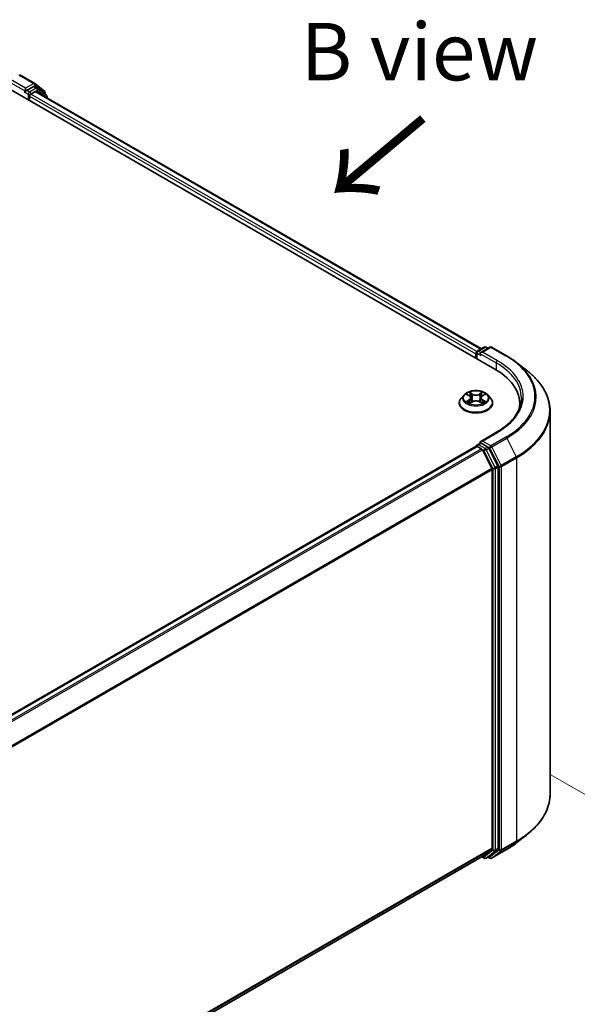
# Model space of a CAD drawing. Units: millimetres. Extents: x 0 to 7163, y 0 to 1405.
# Drawn here: x 254 to 315, y 539 to 647 of the extents above; entities that cross this region are included whole.
import ezdxf

# ---------------------------------------------------------------- set-up
doc = ezdxf.new("R2010")
doc.units = ezdxf.units.MM
for name, color, linetype, lineweight in [('Dimension (ISO)', 7, 'Continuous', 18), ('Dimension (ISO) @ 1', 7, 'Continuous', 18), ('Symbol (ISO)', 7, 'Continuous', 18), ('Visible (ISO)', 7, 'Continuous', 35), ('Visible Narrow (ISO)', 7, 'Continuous', 25)]:
    doc.layers.add(name, color=color, linetype=linetype, lineweight=lineweight)
doc.styles.add('Note Text (TK)', font='MS PGothic.ttf')
doc.dimstyles.new('Default - Method 1b (TK)', dxfattribs={"dimscale": 2.5, "dimtxt": 2.5, "dimasz": 2.5, "dimexe": 1, "dimexo": 1.5, "dimgap": 1, "dimtad": 1, "dimrnd": 1e-08, "dimdsep": 46, "dimtxsty": 'Note Text (TK)', "dimblk": 'OPEN', "dimcen": 0.09, "dimdle": 5, "dimclrd": 100, "dimclre": 100, "dimclrt": 7, "dimadec": 1, "dimazin": 1, "dimtfac": 1, "dimtmove": 0, "dimatfit": 3, "dimldrblk": 'OPEN', "dimfxl": 1, "dimtolj": 1, "dimlwd": -1, "dimlwe": -1, "dimarcsym": 0})

# ---------------------------------------------------------------- blocks, each defined once
blk = doc.blocks.new('_Open')
at = {"color": 0, "linetype": 'ByBlock', "lineweight": -2}
for p, q in [((-1, 0.167), (0, 0)), ((-1, -0.167), (0, 0)), ((0, 0), (-1, 0))]:
    blk.add_line(p, q, dxfattribs=at)
blk = doc.blocks.new('*D31')
at = {"layer": 'Defpoints', "color": 0}
for p in [(307.95, 566.48), (117.92, 456.76), (163.88, 430.22)]:
    blk.add_point(p, dxfattribs=at)
at = {"layer": 'Dimension (ISO)', "color": 100}
for p, q in [((311.7, 564.31), (356.41, 538.5)), ((348.5, 536.82), (169.29, 433.35)), ((121.67, 454.59), (166.38, 428.78))]:
    blk.add_line(p, q, dxfattribs=at)
at = {"layer": 'Dimension (ISO)', "color": 100, "xscale": 6.25, "yscale": 6.25, "zscale": 6.25}
for p, rotation in [((353.91, 539.94), 29.99999999999997), ((163.88, 430.22), 210)]:
    blk.add_blockref('_Open', p, dxfattribs=dict(at, rotation=rotation))
at = {"layer": 'Dimension (ISO)', "color": 7, "insert": (252.53, 487.24), "char_height": 6.25, "attachment_point": 4, "rotation": 30, "style": 'Note Text (TK)'}
blk.add_mtext('\\A1;{\\Q-30.000;\\W0.816;\\H0.816x;430}', dxfattribs=at)

msp = doc.modelspace()

# ---------------------------------------------------------------- linework, layer by layer
at = {"layer": 'Visible (ISO)'}
for p, q in [((253.8449, 640.5727), (255.4801, 639.6286)), ((255.3418, 639.2874), (254.6088, 638.8642)), ((255.7449, 639.1181), (255.4355, 639.2967)), ((255.5042, 639.612), (256.5386, 638.776)), ((252.5758, 639.1193), (305.6088, 608.5007)), ((254.4374, 638.7018), (254.4432, 638.7052)), ((254.4762, 639.0938), (254.4762, 638.7876)), ((254.9181, 637.767), (254.9181, 638.2263)), ((255.0507, 638.4559), (255.5189, 638.7263)), ((255.6127, 638.7355), (304.1325, 610.7226)), ((256.7596, 638.3008), (255.769, 639.1015)), ((256.6082, 638.6301), (256.6082, 638.4232)), ((256.8292, 638.0332), (256.8292, 638.155)), ((303.6094, 609.6551), (303.6094, 610.3123)), ((303.7031, 610.4747), (304.4362, 610.8979)), ((305.0553, 610.8981), (304.0513, 610.3185)), ((304.6237, 610.8979), (304.8393, 610.7734)), ((305.2428, 610.8981), (306.8779, 609.954)), ((303.5317, 610.1592), (303.5317, 609.6999)), ((307.9946, 609.2004), (309.1765, 608.2648)), ((302.25, 605.6988), (301.9399, 605.353)), ((302.5543, 605.7364), (302.8198, 605.5777)), ((302.9836, 605.3592), (303.0348, 604.882)), ((304.0798, 605.3592), (304.0286, 604.882)), ((304.2437, 605.5777), (304.5092, 605.7364)), ((304.8135, 605.6988), (305.1235, 605.353)), ((301.7192, 604.801), (301.7192, 604.8217)), ((302.8692, 604.7896), (303.1457, 604.9438)), ((303.9178, 604.9438), (304.1943, 604.7896)), ((305.3442, 604.801), (305.3442, 604.8217)), ((308.2998, 604.7499), (308.2998, 604.3065)), ((311.6123, 562.1944), (311.6123, 603.929)), ((305.7803, 601.6208), (304.0513, 600.6226)), ((303.5706, 600.0899), (135.6821, 503.1595)), ((303.6094, 600.1061), (303.6094, 600.0985)), ((303.6643, 600.0806), (304.1325, 599.8103)), ((303.7031, 600.2685), (304.0183, 600.4504)), ((304.8393, 600.0146), (304.1062, 600.4378)), ((305.2688, 597.6659), (304.2344, 599.6964)), ((305.9317, 597.9563), (304.9411, 599.9007)), ((305.2995, 597.5502), (305.2995, 556.3259)), ((305.9624, 556.2907), (305.9624, 597.8405)), ((307.9946, 556.923), (309.1765, 557.8586)), ((304.2344, 555.4095), (305.2688, 556.2456)), ((304.9411, 555.4098), (305.9317, 556.2104)), ((305.2428, 555.2254), (306.8779, 556.1694)), ((137.5049, 459.1473), (304.2263, 555.404)), ((304.1767, 555.3754), (304.4362, 555.2256)), ((304.6237, 555.2256), (304.933, 555.4042)), ((305.0553, 555.2254), (304.8393, 555.3501))]:
    msp.add_line(p, q, dxfattribs=at)
for centre, start, end in [((255.3864, 639.4662), 51.051724, 60), ((255.6512, 638.9557), 51.051724, 60), ((256.4207, 638.6301), 0, 51.051724), ((256.6417, 638.155), 0, 51.051724), ((303.7969, 610.3123), 120, 180), ((304.5299, 610.7355), 60, 120), ((305.149, 610.7357), 60, 120), ((303.7969, 600.1061), 120, 180), ((304.5299, 555.388), 240, 300), ((305.149, 555.3877), 240, 300)]:
    msp.add_arc(centre, 0.1875, start, end, dxfattribs=at)
for centre, major_axis, start_param, end_param in [((255.3418, 639.1343), (0.0937, 0.1624), 0, 0.78539816), ((254.3436, 638.8642), (0.0938, -0.1624), 5.49778714, 7.06858347), ((255.0507, 638.3028), (-0.0937, -0.1624), 3.92699082, 5.49778714), ((255.5189, 638.5732), (0.0937, 0.1624), 0, 0.78539816), ((303.6643, 610.2358), (0.0937, 0.1624), 1.1859859, 2.35619449), ((304.2388, 610.2102), (-0.2652, 0), 4.71238898, 6.28318531), ((304.1062, 610.1337), (-0.0938, 0.1624), 0.78539816, 2.35619449), ((299.1123, 604.7499), (9.1875, 0), 6.17116049, 7.06858347), ((299.1123, 603.7293), (9.375, 0), 0.15296584, 0.20062952), ((304.2388, 600.5144), (-0.2652, 0), 4.71238898, 6.28318531), ((303.6643, 599.9275), (-0.0938, 0.1624), 5.49778714, 6.28318531), ((304.1062, 600.5909), (-0.0937, -0.1624), 5.49778714, 6.12363721), ((304.1325, 599.6572), (-0.0938, 0.1624), 4.62172909, 5.49778714), ((304.8393, 599.8615), (0.0938, -0.1624), 1.48013644, 2.35619449), ((305.1669, 597.6267), (-0.0938, 0.1624), 3.92699082, 4.62172909), ((305.8298, 597.9171), (0.0938, -0.1624), 0.78539816, 1.48013644), ((305.1669, 556.4024), (0.0938, -0.1624), 0.09065989, 0.78539816), ((305.8298, 556.3672), (0.0938, -0.1624), 0.09065989, 0.78539816), ((304.1325, 555.5663), (0.0938, -0.1624), 0, 0.09065989), ((304.8393, 555.5666), (0.0938, -0.1624), 0, 0.09065989)]:
    msp.add_ellipse(centre, major_axis=major_axis, ratio=0.57735027, start_param=start_param, end_param=end_param, dxfattribs=at)
for points, knots in [([(254.4432, 638.7052), (254.4487, 638.7083), (254.4541, 638.7121), (254.4673, 638.7227), (254.4758, 638.7309), (254.4928, 638.7491), (254.5013, 638.7591), (254.5243, 638.7866), (254.5405, 638.8062), (254.5743, 638.8402), (254.592, 638.8545), (254.6088, 638.8642)], [0.0229880286, 0.0229880286, 0.0229880286, 0.0229880286, 0.0270534015, 0.0270534015, 0.0330033777, 0.0330033777, 0.038953354, 0.038953354, 0.0503345484, 0.0503345484, 0.0617157428, 0.0617157428, 0.0617157428, 0.0617157428]), ([(306.8779, 609.954), (306.9588, 609.9074), (307.0384, 609.8599), (307.1952, 609.7636), (307.2723, 609.7147), (307.424, 609.6156), (307.4985, 609.5653), (307.6449, 609.4633), (307.7168, 609.4117), (307.8578, 609.307), (307.9269, 609.2541), (307.9946, 609.2004)], [3.141592654, 3.141592654, 3.141592654, 3.141592654, 3.172644837, 3.172644837, 3.203697021, 3.203697021, 3.234749204, 3.234749204, 3.265801387, 3.265801387, 3.296853571, 3.296853571, 3.296853571, 3.296853571]), ([(311.6123, 603.929), (311.6123, 604.2413), (311.5781, 604.5536), (311.4424, 605.1719), (311.3409, 605.478), (311.0731, 606.0785), (310.9067, 606.373), (310.5127, 606.9457), (310.285, 607.224), (309.7725, 607.7604), (309.4876, 608.0186), (309.1765, 608.2648)], [2.35619449, 2.35619449, 2.35619449, 2.35619449, 2.482221939, 2.482221939, 2.608249389, 2.608249389, 2.734276838, 2.734276838, 2.860304287, 2.860304287, 2.986331736, 2.986331736, 2.986331736, 2.986331736]), ([(304.8135, 605.6988), (304.7368, 605.7844), (304.6394, 605.8595), (304.4096, 605.9887), (304.2757, 606.0419), (303.9884, 606.1195), (303.835, 606.1441), (303.5242, 606.1629), (303.3667, 606.1574), (303.0621, 606.1168), (302.915, 606.0818), (302.6446, 605.9843), (302.5214, 605.9217), (302.3541, 605.8018), (302.298, 605.7524), (302.25, 605.6988)], [1.26296478, 1.26296478, 1.26296478, 1.26296478, 1.5839777, 1.5839777, 1.9184063, 1.9184063, 2.25148375, 2.25148375, 2.58279719, 2.58279719, 2.9145331, 2.9145331, 3.24851107, 3.24851107, 3.4494242, 3.4494242, 3.4494242, 3.4494242]), ([(301.9399, 605.353), (301.912, 605.3218), (301.8864, 605.2896), (301.8402, 605.2232), (301.8196, 605.189), (301.7838, 605.1189), (301.7686, 605.083), (301.7441, 605.0099), (301.7348, 604.9727), (301.7224, 604.8976), (301.7192, 604.8596), (301.7192, 604.8217)], [3.449424205, 3.449424205, 3.449424205, 3.449424205, 3.544937527, 3.544937527, 3.64045085, 3.64045085, 3.735964172, 3.735964172, 3.831477495, 3.831477495, 3.926990817, 3.926990817, 3.926990817, 3.926990817]), ([(302.9836, 605.3592), (302.9818, 605.3762), (302.9779, 605.393), (302.9662, 605.4259), (302.9584, 605.4419), (302.9392, 605.4727), (302.9279, 605.4876), (302.902, 605.5158), (302.8875, 605.5293), (302.8557, 605.5547), (302.8383, 605.5666), (302.8198, 605.5777)], [0.847301519, 0.847301519, 0.847301519, 0.847301519, 0.988509822, 0.988509822, 1.129718125, 1.129718125, 1.270926428, 1.270926428, 1.412134731, 1.412134731, 1.553343034, 1.553343034, 1.553343034, 1.553343034]), ([(303.9178, 604.9438), (303.8761, 604.967), (303.8287, 604.9863), (303.7267, 605.0155), (303.6721, 605.0255), (303.5603, 605.0355), (303.5032, 605.0355), (303.3914, 605.0255), (303.3367, 605.0155), (303.2347, 604.9863), (303.1874, 604.967), (303.1457, 604.9438)], [1.58824962, 1.58824962, 1.58824962, 1.58824962, 1.89542757, 1.89542757, 2.20260552, 2.20260552, 2.50978346, 2.50978346, 2.81696141, 2.81696141, 3.12413936, 3.12413936, 3.12413936, 3.12413936]), ([(304.2437, 605.5777), (304.2251, 605.5666), (304.2078, 605.5547), (304.1759, 605.5293), (304.1614, 605.5158), (304.1356, 605.4876), (304.1242, 605.4727), (304.1051, 605.4419), (304.0973, 605.4259), (304.0856, 605.393), (304.0817, 605.3762), (304.0798, 605.3592)], [3.159045946, 3.159045946, 3.159045946, 3.159045946, 3.300254249, 3.300254249, 3.441462552, 3.441462552, 3.582670855, 3.582670855, 3.723879158, 3.723879158, 3.865087461, 3.865087461, 3.865087461, 3.865087461]), ([(305.3442, 604.8217), (305.3442, 604.8596), (305.3411, 604.8976), (305.3286, 604.9727), (305.3193, 605.0099), (305.2948, 605.083), (305.2796, 605.1189), (305.2439, 605.189), (305.2233, 605.2232), (305.177, 605.2896), (305.1514, 605.3218), (305.1235, 605.353)], [0.785398163, 0.785398163, 0.785398163, 0.785398163, 0.880911486, 0.880911486, 0.976424808, 0.976424808, 1.071938131, 1.071938131, 1.167451453, 1.167451453, 1.262964775, 1.262964775, 1.262964775, 1.262964775]), ([(308.4873, 605.3623), (308.4873, 605.0902), (308.4503, 604.8181), (308.3022, 604.2784), (308.1911, 604.0107), (307.8957, 603.4857), (307.7113, 603.2285), (307.2726, 602.7314), (307.0183, 602.4916), (306.4455, 602.0364), (306.1269, 601.821), (305.7803, 601.6208)], [3.926990817, 3.926990817, 3.926990817, 3.926990817, 4.08407045, 4.08407045, 4.241150082, 4.241150082, 4.398229715, 4.398229715, 4.555309348, 4.555309348, 4.71238898, 4.71238898, 4.71238898, 4.71238898]), ([(301.7192, 604.801), (301.7192, 604.6892), (301.7487, 604.5777), (301.863, 604.3642), (301.9498, 604.2625), (302.174, 604.0782), (302.3132, 603.9963), (302.6282, 603.8625), (302.804, 603.8109), (303.1737, 603.7429), (303.3675, 603.7264), (303.7539, 603.73), (303.9465, 603.7501), (304.3117, 603.8248), (304.4842, 603.8796), (304.7923, 604.0192), (304.9278, 604.1041), (305.1463, 604.2969), (305.2298, 604.4048), (305.3229, 604.6105), (305.3442, 604.7057), (305.3442, 604.801)], [3.92699082, 3.92699082, 3.92699082, 3.92699082, 4.2267014, 4.2267014, 4.53911238, 4.53911238, 4.86360542, 4.86360542, 5.18933336, 5.18933336, 5.51408383, 5.51408383, 5.83843868, 5.83843868, 6.16327278, 6.16327278, 6.48907018, 6.48907018, 6.81298523, 6.81298523, 7.06858347, 7.06858347, 7.06858347, 7.06858347]), ([(302.6744, 604.9231), (302.6857, 604.9137), (302.6979, 604.9042), (302.7242, 604.8854), (302.7382, 604.876), (302.768, 604.8575), (302.7838, 604.8484), (302.817, 604.8304), (302.8344, 604.8216), (302.8631, 604.8082), (302.874, 604.8033), (302.8851, 604.7985)], [4.534901476, 4.534901476, 4.534901476, 4.534901476, 4.605051412, 4.605051412, 4.675201349, 4.675201349, 4.745351285, 4.745351285, 4.815501221, 4.815501221, 4.856375894, 4.856375894, 4.856375894, 4.856375894]), ([(304.1784, 604.7985), (304.1895, 604.8033), (304.2003, 604.8082), (304.2291, 604.8216), (304.2465, 604.8304), (304.2797, 604.8484), (304.2954, 604.8575), (304.3252, 604.876), (304.3393, 604.8854), (304.3655, 604.9042), (304.3777, 604.9137), (304.389, 604.9231)], [6.139198394, 6.139198394, 6.139198394, 6.139198394, 6.180073066, 6.180073066, 6.250223003, 6.250223003, 6.320372939, 6.320372939, 6.390522875, 6.390522875, 6.460672811, 6.460672811, 6.460672811, 6.460672811]), ([(304.0183, 600.4504), (304.0263, 600.4551), (304.0398, 600.4576), (304.0715, 600.4538), (304.0895, 600.4475), (304.1062, 600.4378)], [0.038953354, 0.038953354, 0.038953354, 0.038953354, 0.0503345484, 0.0503345484, 0.0617157428, 0.0617157428, 0.0617157428, 0.0617157428]), ([(311.6123, 562.1944), (311.6123, 561.8822), (311.5781, 561.5699), (311.4424, 560.9516), (311.3409, 560.6455), (311.0731, 560.0449), (310.9067, 559.7505), (310.5127, 559.1777), (310.285, 558.8994), (309.7725, 558.363), (309.4876, 558.1049), (309.1765, 557.8586)], [3.926990817, 3.926990817, 3.926990817, 3.926990817, 4.053018266, 4.053018266, 4.179045715, 4.179045715, 4.305073165, 4.305073165, 4.431100614, 4.431100614, 4.557128063, 4.557128063, 4.557128063, 4.557128063]), ([(306.8779, 556.1694), (306.9588, 556.2161), (307.0384, 556.2636), (307.1952, 556.3599), (307.2723, 556.4087), (307.424, 556.5079), (307.4985, 556.5582), (307.6449, 556.6601), (307.7168, 556.7118), (307.8578, 556.8164), (307.9269, 556.8694), (307.9946, 556.923)], [1.570796327, 1.570796327, 1.570796327, 1.570796327, 1.60184851, 1.60184851, 1.632900694, 1.632900694, 1.663952877, 1.663952877, 1.695005061, 1.695005061, 1.726057244, 1.726057244, 1.726057244, 1.726057244])]:
    msp.add_open_spline(points, degree=3, knots=knots, dxfattribs=at)
at = {"layer": 'Visible Narrow (ISO)'}
for p, q in [((253.7512, 640.5634), (255.3864, 639.6193)), ((252.7084, 639.8082), (254.4762, 638.7876)), ((254.4762, 639.0938), (252.841, 640.0379)), ((255.3864, 639.6193), (254.4762, 639.0938)), ((255.3418, 639.2874), (255.5189, 639.3897)), ((255.3418, 639.2874), (255.6512, 639.1088)), ((255.5189, 639.3897), (256.5533, 638.5536)), ((254.3436, 638.7111), (254.7855, 638.4559)), ((254.9181, 638.6856), (254.6088, 638.8642)), ((254.7855, 638.4559), (254.7855, 637.8436)), ((255.6512, 639.1088), (254.9181, 638.6856)), ((254.9181, 638.2263), (303.5317, 610.1592)), ((255.0507, 638.4559), (255.7837, 638.8791)), ((303.6345, 610.4061), (255.0507, 638.4559)), ((255.5189, 638.7263), (304.0776, 610.6909)), ((255.7837, 638.8791), (256.7743, 638.0785)), ((256.5533, 638.5536), (256.5533, 638.4676)), ((256.7743, 638.0785), (256.7743, 638.0649)), ((303.7969, 610.4654), (304.5299, 610.8886)), ((304.0513, 610.3185), (303.7969, 610.4654)), ((304.2388, 610.3633), (305.149, 610.8888)), ((305.874, 609.4193), (304.2388, 610.3633)), ((304.5299, 610.8886), (304.7843, 610.7417)), ((305.149, 610.8888), (306.7842, 609.9448)), ((303.6643, 610.2358), (304.1062, 609.9806)), ((303.6643, 609.6234), (303.6643, 610.2358)), ((303.9737, 610.2102), (305.7414, 609.1896)), ((305.7414, 609.1896), (305.7414, 608.4226)), ((302.4652, 605.7788), (302.8037, 605.5764)), ((302.8037, 605.1482), (302.4652, 604.9458)), ((302.6133, 604.9852), (302.8261, 605.1124)), ((303.1609, 605.7826), (302.8104, 605.978)), ((302.8261, 605.1124), (302.8481, 604.8152)), ((302.9189, 605.8692), (303.1392, 605.7464)), ((303.1392, 605.7464), (303.1077, 605.3038)), ((304.2531, 605.978), (303.9026, 605.7826)), ((303.9242, 605.7464), (304.1446, 605.8692)), ((303.9242, 605.7464), (303.9557, 605.3038)), ((304.2373, 605.1124), (304.2154, 604.8152)), ((304.2373, 605.1124), (304.4501, 604.9852)), ((304.2597, 605.5764), (304.5982, 605.7788)), ((304.5982, 604.9458), (304.2597, 605.1482)), ((302.8104, 604.7466), (303.1609, 604.942)), ((303.9026, 604.942), (304.2531, 604.7466)), ((304.2388, 600.6674), (305.874, 601.6115)), ((305.149, 600.142), (304.2388, 600.6674)), ((306.7842, 601.086), (305.149, 600.142)), ((305.2509, 600.0281), (306.886, 600.9721)), ((306.886, 600.9721), (307.9204, 598.9417)), ((135.7372, 503.1278), (303.6643, 600.0806)), ((304.1325, 599.8103), (136.2054, 502.8575)), ((136.355, 502.7711), (304.2344, 599.6964)), ((303.7969, 600.2592), (304.1062, 600.4378)), ((304.5299, 599.836), (303.7969, 600.2592)), ((304.2314, 599.7022), (304.3973, 599.6063)), ((304.3973, 599.6063), (305.3879, 597.6619)), ((304.8393, 600.0146), (304.5299, 599.836)), ((304.6318, 599.7221), (304.9411, 599.9007)), ((305.6223, 597.7776), (304.6318, 599.7221)), ((304.8393, 600.0146), (305.0164, 599.9123)), ((305.0164, 599.9123), (306.0508, 597.8819)), ((306.2852, 597.9976), (305.2509, 600.0281)), ((307.9204, 598.9417), (306.2852, 597.9976)), ((306.316, 597.8819), (307.9511, 598.8259)), ((307.9511, 598.8259), (307.9511, 557.0913)), ((305.2688, 597.6659), (137.4514, 500.7765)), ((137.4996, 500.6708), (305.2995, 597.5502)), ((305.3879, 597.6619), (305.3879, 556.1121)), ((305.9317, 597.9563), (305.6223, 597.7776)), ((305.653, 597.6619), (305.9624, 597.8405)), ((305.653, 556.1121), (305.653, 597.6619)), ((306.0508, 597.8819), (306.0508, 556.1473)), ((306.316, 556.1473), (306.316, 597.8819)), ((306.2852, 556.067), (307.9204, 557.0111)), ((307.9511, 557.0913), (306.316, 556.1473)), ((306.886, 556.175), (307.9204, 557.0111)), ((305.2995, 556.3259), (137.5049, 459.4496)), ((137.5049, 459.3871), (305.2688, 556.2456)), ((305.3879, 556.1121), (304.3973, 555.3114)), ((304.6318, 555.2311), (305.6223, 556.0318)), ((306.0508, 556.1473), (305.0164, 555.3112)), ((306.886, 556.175), (305.2509, 555.2309)), ((305.2509, 555.2309), (306.2852, 556.067)), ((305.6223, 556.0318), (305.9317, 556.2104)), ((305.9624, 556.2907), (305.653, 556.1121)), ((304.2344, 555.4095), (137.5049, 459.1482)), ((304.3973, 555.3114), (304.2314, 555.4072)), ((304.9411, 555.4098), (304.6318, 555.2311)), ((305.0164, 555.3112), (304.8942, 555.3818))]:
    msp.add_line(p, q, dxfattribs=at)
for centre, major_axis, ratio, start_param, end_param in [((255.3864, 639.4662), (0.0937, 0.1624), 0.57735027, 0, 0.78539816), ((255.3864, 639.4662), (-0.0938, 0.1624), 0.57735027, 3.92699082, 5.49778714), ((255.3864, 639.4662), (0.1179, 0.1458), 0.8131434, 4.83973301, 6.28318531), ((254.9181, 638.5325), (-0.0937, -0.1624), 0.57735027, 3.92699082, 5.49778714), ((254.9181, 638.5325), (0.1875, 0), 0.57735027, 3.92699082, 5.49778714), ((254.9181, 638.5325), (-0.0938, 0.1624), 0.57735027, 3.92699082, 5.49778714), ((255.6512, 638.9557), (0.0937, 0.1624), 0.57735027, 0, 0.78539816), ((255.6512, 638.9557), (-0.0938, 0.1624), 0.57735027, 3.92699082, 5.49778714), ((255.6512, 638.9557), (0.1179, 0.1458), 0.8131434, 4.83973301, 6.28318531), ((256.4207, 638.6301), (0.1179, 0.1458), 0.8131434, 4.83973301, 6.28318531), ((256.4207, 638.6301), (0.1875, 0), 0.57735027, 5.49778714, 6.28318531), ((256.6417, 638.155), (0.1179, 0.1458), 0.8131434, 4.83973301, 6.28318531), ((256.6417, 638.155), (0.1875, 0), 0.57735027, 5.49778714, 6.28318531), ((303.7969, 610.3123), (-0.1875, 0), 0.57735027, 0, 0.78539816), ((303.7969, 610.3123), (0.0937, 0.1624), 0.57735027, 0.78539816, 2.35619449), ((303.7969, 610.3123), (-0.0938, 0.1624), 0.57735027, 5.49778714, 6.28318531), ((304.5299, 610.7355), (-0.0938, 0.1624), 0.57735027, 5.49778714, 6.28318531), ((304.5299, 610.7355), (0.0937, 0.1624), 0.57735027, 0, 0.78539816), ((305.149, 610.7357), (-0.0938, 0.1624), 0.57735027, 5.49778714, 6.28318531), ((305.149, 610.7357), (0.0937, 0.1624), 0.57735027, 0, 0.78539816), ((305.874, 609.2662), (0.0937, 0.1624), 0.57735027, 0.78539816, 2.35619449), ((299.1123, 605.5154), (9.5625, 0), 0.57735027, 5.49778714, 7.06858347), ((306.7842, 609.7917), (0.0937, 0.1624), 0.57735027, 0, 0.78539816), ((299.1123, 605.5154), (10.8497, 0), 0.57735027, 5.49778714, 7.06858347), ((299.1123, 605.3623), (9.375, 0), 0.57735027, 0, 0.78539816), ((299.1123, 605.4603), (10.9937, 0), 0.57735027, 5.49778714, 6.91332255), ((299.1123, 604.027), (12.4565, 0), 0.57735027, 5.49778714, 6.91332255), ((303.5317, 604.8774), (-1.7923, 0), 0.57735027, 5.8056187, 9.90234457), ((303.5317, 605.3159), (-1.4432, 0), 0.57735027, 5.8056187, 9.90234457), ((303.5317, 605.3623), (-1.2875, 0), 0.57735027, 5.30710262, 5.68847167), ((302.6357, 604.9749), (-0.006, -0.0307), 0.77975364, 4.52690487, 5.92208704), ((303.5317, 605.2206), (1.0076, 0), 0.57735027, 2.17629431, 2.42062218), ((302.8037, 605.5509), (0.016, 0.0268), 0.58733849, 0, 0.79427846), ((302.4197, 605.3623), (0.5339, 0), 0.57735027, 5.51524044, 7.05113018), ((302.8037, 605.1227), (0.016, -0.0268), 0.58733849, 0.86378433, 2.3473142), ((302.4197, 605.339), (0.565, 0), 0.57735027, 5.51524044, 6.34508866), ((302.8973, 605.8585), (-0.0255, -0.018), 0.18497367, 1.04331702, 2.43849919), ((302.9742, 605.6969), (-0.0301, -0.0083), 0.22291783, 3.85158054, 5.20700366), ((303.0861, 605.2931), (-0.0301, -0.0083), 0.22288452, 3.85157383, 5.20261978), ((303.1609, 605.7571), (-0.0152, -0.0273), 0.56718618, 3.91841516, 5.40194502), ((303.5317, 605.981), (0.565, 0), 0.57735027, 3.94444411, 5.48033385), ((303.5317, 606.0043), (-0.5339, 0), 0.57735027, 0.80285146, 2.3387412), ((303.5317, 604.7203), (0.5339, 0), 0.57735027, 0.80285146, 2.3387412), ((303.9026, 605.7571), (0.0152, -0.0273), 0.56718618, 0.88124028, 2.36477015), ((303.9774, 605.2931), (-0.0301, 0.0083), 0.22288452, 4.22215818, 5.57320413), ((304.6437, 605.3623), (-0.5339, 0), 0.57735027, 5.51524044, 7.05113018), ((304.0893, 605.6969), (-0.0301, 0.0083), 0.22291783, 4.2177743, 5.57319742), ((304.6437, 605.339), (-0.565, 0), 0.57735027, 6.22128195, 7.05113018), ((303.5317, 605.2206), (1.0076, 0), 0.57735027, 0.72097047, 0.96529834), ((304.1662, 605.8585), (-0.0255, 0.018), 0.18497367, 0.70309346, 2.09827563), ((304.2597, 605.1227), (-0.016, -0.0268), 0.58733849, 3.93587111, 5.41940097), ((304.2597, 605.5509), (-0.016, 0.0268), 0.58733849, 5.48890685, 6.28318531), ((303.5317, 605.3623), (-1.2875, 0), 0.57735027, 3.7363063, 4.11767534), ((304.4277, 604.9749), (0.006, -0.0307), 0.77975364, 0.36109827, 1.75628044), ((303.5317, 604.8217), (-1.8125, 0), 0.57735027, 0, 3.14159265), ((303.5317, 604.801), (1.8125, 0), 0.57735027, 3.14159265, 6.28318531), ((303.5317, 605.3623), (1.2875, 0), 0.57735027, 3.7363063, 4.11767534), ((302.7263, 604.91), (-0.0266, -0.0165), 0.72973605, 5.16344533, 5.77548257), ((303.1609, 604.9165), (-0.0152, 0.0273), 0.56718618, 5.5063628, 6.28318531), ((303.9026, 604.9165), (0.0152, 0.0273), 0.56718618, 0, 0.7768225), ((303.5317, 605.3623), (1.2875, 0), 0.57735027, 5.30710262, 5.68847167), ((304.3372, 604.91), (-0.0266, 0.0165), 0.72973605, 3.64929539, 4.26133263), ((299.1123, 603.929), (12.5, 0), 0.57735027, 5.49778714, 6.28318531), ((305.874, 601.4584), (-0.0938, 0.1624), 0.57735027, 5.49778714, 6.28318531), ((306.7842, 600.9329), (0.0938, -0.1624), 0.57735027, 1.48013644, 2.35619449), ((303.7969, 600.1061), (-0.1875, 0), 0.57735027, 0, 0.07012361), ((303.7969, 600.1061), (0.0937, 0.1624), 0.57735027, 0.78539816, 2.06167901), ((303.7969, 600.1061), (-0.0938, 0.1624), 0.57735027, 5.49778714, 6.28318531), ((304.5299, 599.6829), (0.0937, 0.1624), 0.57735027, 0.78539816, 2.35619449), ((304.5299, 599.6829), (-0.1671, -0.0851), 0.07392213, 0.61742098, 2.18821731), ((304.5299, 599.6829), (-0.0938, 0.1624), 0.57735027, 4.62172909, 5.49778714), ((305.149, 599.9889), (0.0937, 0.1624), 0.57735027, 0.78539816, 2.35619449), ((305.149, 599.9889), (-0.1671, -0.0851), 0.07392213, 0.61742098, 2.18821731), ((305.149, 599.9889), (-0.0938, 0.1624), 0.57735027, 4.62172909, 5.49778714), ((307.8186, 598.9025), (-0.0938, 0.1624), 0.57735027, 3.92699082, 4.62172909), ((305.5205, 597.7384), (0.1671, 0.0851), 0.07392213, 3.75901364, 5.32980996), ((305.5205, 597.7384), (-0.1875, 0), 0.57735027, 0.78539816, 2.35619449), ((305.5205, 597.7384), (-0.0938, 0.1624), 0.57735027, 3.92699082, 4.62172909), ((306.1834, 597.9584), (0.1671, 0.0851), 0.07392213, 3.75901364, 5.32980996), ((306.1834, 597.9584), (-0.1875, 0), 0.57735027, 0.78539816, 2.35619449), ((306.1834, 597.9584), (-0.0938, 0.1624), 0.57735027, 3.92699082, 4.62172909), ((299.1123, 562.1944), (12.5, 0), 0.57735027, 5.49778714, 6.28318531), ((299.1123, 562.0964), (12.4565, 0), 0.57735027, 5.49778714, 5.65304806), ((299.1123, 560.6632), (-10.9937, 0), 0.57735027, 2.35619449, 2.51145541), ((307.8186, 557.1679), (0.0938, -0.1624), 0.57735027, 0.09065989, 0.78539816), ((305.5205, 556.1886), (0.1875, 0), 0.57735027, 3.92699082, 5.49778714), ((305.5205, 556.1886), (0.1179, -0.1458), 0.8131434, 4.58504495, 6.15584128), ((305.5205, 556.1886), (0.0938, -0.1624), 0.57735027, 0.09065989, 0.78539816), ((306.1834, 556.2238), (0.1875, 0), 0.57735027, 3.92699082, 5.49778714), ((306.1834, 556.2238), (0.1179, -0.1458), 0.8131434, 4.58504495, 6.15584128), ((306.1834, 556.2238), (0.0938, -0.1624), 0.57735027, 0.09065989, 0.78539816), ((306.7842, 556.3318), (0.0938, -0.1624), 0.57735027, 0, 0.09065989), ((304.5299, 555.388), (-0.0937, -0.1624), 0.57735027, 5.49778714, 6.28318531), ((304.5299, 555.388), (0.1179, -0.1458), 0.8131434, 4.58504495, 6.15584128), ((304.5299, 555.388), (0.0938, -0.1624), 0.57735027, 0, 0.09065989), ((305.149, 555.3877), (-0.0937, -0.1624), 0.57735027, 5.49778714, 6.28318531), ((305.149, 555.3877), (0.1179, -0.1458), 0.8131434, 4.58504495, 6.15584128), ((305.149, 555.3877), (0.0938, -0.1624), 0.57735027, 0, 0.09065989)]:
    msp.add_ellipse(centre, major_axis=major_axis, ratio=ratio, start_param=start_param, end_param=end_param, dxfattribs=at)
msp.add_ellipse((303.5317, 605.3623), major_axis=(1.3384, 0), ratio=0.57735027, dxfattribs=at)
for points, knots in [([(302.6148, 605.7003), (302.6098, 605.7059), (302.6044, 605.7113), (302.5852, 605.7282), (302.5703, 605.7382), (302.5408, 605.7542), (302.5263, 605.7605), (302.4963, 605.7712), (302.4807, 605.7755), (302.4652, 605.7788)], [0.0019082576, 0.0019082576, 0.0019082576, 0.0019082576, 0.0059340385, 0.0059340385, 0.0154285, 0.0154285, 0.0237449879, 0.0237449879, 0.0323943032, 0.0323943032, 0.0323943032, 0.0323943032]), ([(302.4652, 605.7788), (302.4793, 605.7735), (302.4935, 605.7676), (302.521, 605.7548), (302.5344, 605.748), (302.5496, 605.7392), (302.552, 605.7378), (302.5543, 605.7364)], [-0.0323943032, -0.0323943032, -0.0323943032, -0.0323943032, -0.0237449879, -0.0237449879, -0.0154285, -0.0154285, -0.013913302, -0.013913302, -0.013913302, -0.013913302]), ([(302.6133, 604.9852), (302.6029, 604.9832), (302.5912, 604.981), (302.5594, 604.9743), (302.5384, 604.9693), (302.4997, 604.958), (302.4824, 604.9523), (302.4652, 604.9458)], [-0.0320559737, -0.0320559737, -0.0320559737, -0.0320559737, -0.0236501899, -0.0236501899, -0.0102009359, -0.0102009359, 0.0003383294, 0.0003383294, 0.0003383294, 0.0003383294]), ([(302.4652, 604.9458), (302.4841, 604.9498), (302.5031, 604.9524), (302.5451, 604.9552), (302.5677, 604.9546), (302.6004, 604.9515), (302.612, 604.9497), (302.6217, 604.9479)], [-0.0003383294, -0.0003383294, -0.0003383294, -0.0003383294, 0.0102009359, 0.0102009359, 0.0236501899, 0.0236501899, 0.0320559737, 0.0320559737, 0.0320559737, 0.0320559737]), ([(302.7039, 604.9203), (302.6929, 604.9379), (302.6795, 604.9525), (302.6489, 604.9743), (302.6318, 604.9816), (302.6133, 604.9852)], [0, 0, 0, 0, 0.0145850634, 0.0145850634, 0.0289828459, 0.0289828459, 0.0289828459, 0.0289828459]), ([(302.9189, 605.8692), (302.9087, 605.8792), (302.8987, 605.8895), (302.8736, 605.9156), (302.8589, 605.9312), (302.8328, 605.9573), (302.8215, 605.9681), (302.8104, 605.978)], [-0.0320559737, -0.0320559737, -0.0320559737, -0.0320559737, -0.0236501899, -0.0236501899, -0.0102009359, -0.0102009359, 0.0003383294, 0.0003383294, 0.0003383294, 0.0003383294]), ([(302.8104, 605.978), (302.8173, 605.9672), (302.8243, 605.9547), (302.841, 605.9235), (302.8509, 605.9042), (302.87, 605.8712), (302.8781, 605.8581), (302.8873, 605.8454)], [-0.0003383294, -0.0003383294, -0.0003383294, -0.0003383294, 0.0102009359, 0.0102009359, 0.0236501899, 0.0236501899, 0.0320559737, 0.0320559737, 0.0320559737, 0.0320559737]), ([(302.8873, 605.8454), (302.903, 605.8236), (302.9171, 605.8001), (302.9412, 605.7507), (302.951, 605.7248), (302.9582, 605.6989)], [-0.0289828459, -0.0289828459, -0.0289828459, -0.0289828459, -0.0145850634, -0.0145850634, 0, 0, 0, 0]), ([(302.9958, 605.7076), (302.9879, 605.7362), (302.9772, 605.7647), (302.9511, 605.8192), (302.9359, 605.8452), (302.9189, 605.8692)], [0, 0, 0, 0, 0.0145850634, 0.0145850634, 0.0289828459, 0.0289828459, 0.0289828459, 0.0289828459]), ([(302.9582, 605.6989), (302.9769, 605.6316), (302.9956, 605.5643), (303.0329, 605.4297), (303.0516, 605.3624), (303.0703, 605.2951)], [-0.0687798542, -0.0687798542, -0.0687798542, -0.0687798542, -0.0343899271, -0.0343899271, 0, 0, 0, 0]), ([(303.1077, 605.3038), (303.089, 605.3711), (303.0704, 605.4384), (303.0331, 605.573), (303.0144, 605.6403), (302.9958, 605.7076)], [0, 0, 0, 0, 0.0343899271, 0.0343899271, 0.0687798542, 0.0687798542, 0.0687798542, 0.0687798542]), ([(303.0703, 605.2951), (303.0969, 605.199), (303.1276, 605.1045), (303.1692, 604.9957), (303.1758, 604.9791), (303.1825, 604.9626)], [-0.0982412545, -0.0982412545, -0.0982412545, -0.0982412545, -0.0491206273, -0.0491206273, -0.0402334775, -0.0402334775, -0.0402334775, -0.0402334775]), ([(303.2122, 604.9756), (303.2062, 604.9913), (303.2003, 605.0072), (303.1616, 605.1148), (303.1328, 605.2085), (303.1077, 605.3038)], [0.0405862574, 0.0405862574, 0.0405862574, 0.0405862574, 0.0491206273, 0.0491206273, 0.0982412545, 0.0982412545, 0.0982412545, 0.0982412545]), ([(303.9557, 605.3038), (303.9307, 605.2085), (303.9019, 605.1148), (303.8631, 605.0072), (303.8573, 604.9913), (303.8513, 604.9756)], [0, 0, 0, 0, 0.0491206273, 0.0491206273, 0.0576549971, 0.0576549971, 0.0576549971, 0.0576549971]), ([(303.881, 604.9626), (303.8877, 604.9791), (303.8942, 604.9957), (303.9359, 605.1045), (303.9665, 605.199), (303.9932, 605.2951)], [-0.058007777, -0.058007777, -0.058007777, -0.058007777, -0.0491206273, -0.0491206273, 0, 0, 0, 0]), ([(304.0677, 605.7076), (304.049, 605.6403), (304.0304, 605.573), (303.9931, 605.4384), (303.9744, 605.3711), (303.9557, 605.3038)], [0, 0, 0, 0, 0.0343899271, 0.0343899271, 0.0687798542, 0.0687798542, 0.0687798542, 0.0687798542]), ([(303.9932, 605.2951), (304.0119, 605.3624), (304.0305, 605.4297), (304.0679, 605.5643), (304.0866, 605.6316), (304.1052, 605.6989)], [-0.0687798542, -0.0687798542, -0.0687798542, -0.0687798542, -0.0343899271, -0.0343899271, 0, 0, 0, 0]), ([(304.1446, 605.8692), (304.1274, 605.845), (304.1121, 605.8188), (304.0861, 605.7643), (304.0755, 605.736), (304.0677, 605.7076)], [0, 0, 0, 0, 0.014491423, 0.014491423, 0.0289828459, 0.0289828459, 0.0289828459, 0.0289828459]), ([(304.1052, 605.6989), (304.1124, 605.7247), (304.1222, 605.7503), (304.1461, 605.7998), (304.1603, 605.8235), (304.1761, 605.8454)], [-0.0289828459, -0.0289828459, -0.0289828459, -0.0289828459, -0.014491423, -0.014491423, 0, 0, 0, 0]), ([(304.2531, 605.978), (304.2439, 605.9699), (304.2347, 605.9612), (304.2163, 605.9431), (304.2072, 605.9338), (304.1875, 605.9133), (304.1769, 605.9021), (304.1588, 605.8835), (304.1518, 605.8763), (304.1446, 605.8692)], [-0.0323943032, -0.0323943032, -0.0323943032, -0.0323943032, -0.0237449879, -0.0237449879, -0.0154285, -0.0154285, -0.0059340385, -0.0059340385, 0, 0, 0, 0]), ([(304.1761, 605.8454), (304.1826, 605.8544), (304.1886, 605.8635), (304.2029, 605.8871), (304.2106, 605.9013), (304.2241, 605.9265), (304.23, 605.9378), (304.2417, 605.9591), (304.2474, 605.9691), (304.2531, 605.978)], [0, 0, 0, 0, 0.0059340385, 0.0059340385, 0.0154285, 0.0154285, 0.0237449879, 0.0237449879, 0.0323943032, 0.0323943032, 0.0323943032, 0.0323943032]), ([(304.4501, 604.9852), (304.4316, 604.9816), (304.4143, 604.9742), (304.3838, 604.9523), (304.3705, 604.9378), (304.3596, 604.9203)], [0, 0, 0, 0, 0.014491423, 0.014491423, 0.0289828459, 0.0289828459, 0.0289828459, 0.0289828459]), ([(304.4418, 604.9479), (304.4486, 604.9492), (304.4564, 604.9504), (304.4782, 604.9532), (304.4932, 604.9543), (304.5227, 604.9547), (304.5371, 604.9541), (304.5672, 604.9514), (304.5828, 604.9491), (304.5982, 604.9458)], [0, 0, 0, 0, 0.0059340385, 0.0059340385, 0.0154285, 0.0154285, 0.0237449879, 0.0237449879, 0.0323943032, 0.0323943032, 0.0323943032, 0.0323943032]), ([(304.5982, 605.7788), (304.5794, 605.7748), (304.5603, 605.7693), (304.5183, 605.7527), (304.4957, 605.7407), (304.4659, 605.7177), (304.4568, 605.7094), (304.4487, 605.7003)], [-0.0003383294, -0.0003383294, -0.0003383294, -0.0003383294, 0.0102009359, 0.0102009359, 0.0236501899, 0.0236501899, 0.0301477161, 0.0301477161, 0.0301477161, 0.0301477161]), ([(304.5982, 604.9458), (304.5841, 604.9511), (304.5699, 604.9559), (304.5424, 604.9643), (304.5291, 604.968), (304.5014, 604.9748), (304.4872, 604.9779), (304.4655, 604.9823), (304.4575, 604.9838), (304.4501, 604.9852)], [-0.0323943032, -0.0323943032, -0.0323943032, -0.0323943032, -0.0237449879, -0.0237449879, -0.0154285, -0.0154285, -0.0059340385, -0.0059340385, 0, 0, 0, 0]), ([(304.5092, 605.7365), (304.5214, 605.7438), (304.5339, 605.7505), (304.5637, 605.765), (304.581, 605.7723), (304.5982, 605.7788)], [-0.0181426717, -0.0181426717, -0.0181426717, -0.0181426717, -0.0102009359, -0.0102009359, 0.0003383294, 0.0003383294, 0.0003383294, 0.0003383294]), ([(302.6217, 604.9479), (302.6382, 604.9448), (302.6536, 604.9383), (302.6697, 604.9268), (302.6721, 604.925), (302.6744, 604.9231)], [-0.0289828459, -0.0289828459, -0.0289828459, -0.0289828459, -0.0145850634, -0.0145850634, -0.0120420166, -0.0120420166, -0.0120420166, -0.0120420166]), ([(302.8796, 604.7954), (302.876, 604.7956), (302.8726, 604.7956), (302.8606, 604.7942), (302.8528, 604.7911), (302.8393, 604.7823), (302.8334, 604.7768), (302.8218, 604.7635), (302.816, 604.7555), (302.8104, 604.7466)], [0.0024401637, 0.0024401637, 0.0024401637, 0.0024401637, 0.0059340385, 0.0059340385, 0.0154285, 0.0154285, 0.0237449879, 0.0237449879, 0.0323943032, 0.0323943032, 0.0323943032, 0.0323943032]), ([(302.8104, 604.7466), (302.8195, 604.7547), (302.8288, 604.7623), (302.8471, 604.776), (302.8562, 604.7821), (302.8667, 604.7882), (302.8679, 604.7889), (302.8692, 604.7896)], [-0.0323943032, -0.0323943032, -0.0323943032, -0.0323943032, -0.0237449879, -0.0237449879, -0.0154285, -0.0154285, -0.0142996638, -0.0142996638, -0.0142996638, -0.0142996638]), ([(304.2531, 604.7466), (304.2462, 604.7574), (304.2392, 604.7669), (304.2224, 604.7843), (304.2125, 604.7911), (304.1955, 604.7953), (304.19, 604.7958), (304.1839, 604.7954)], [-0.0003383294, -0.0003383294, -0.0003383294, -0.0003383294, 0.0102009359, 0.0102009359, 0.0236501899, 0.0236501899, 0.02961581, 0.02961581, 0.02961581, 0.02961581]), ([(304.1943, 604.7896), (304.2027, 604.7849), (304.2109, 604.7796), (304.2306, 604.7657), (304.2419, 604.7565), (304.2531, 604.7466)], [-0.0177563099, -0.0177563099, -0.0177563099, -0.0177563099, -0.0102009359, -0.0102009359, 0.0003383294, 0.0003383294, 0.0003383294, 0.0003383294]), ([(304.389, 604.9231), (304.3913, 604.9249), (304.3935, 604.9267), (304.4096, 604.9382), (304.4251, 604.9448), (304.4418, 604.9479)], [-0.0169408293, -0.0169408293, -0.0169408293, -0.0169408293, -0.014491423, -0.014491423, 0, 0, 0, 0])]:
    msp.add_open_spline(points, degree=3, knots=knots, dxfattribs=at)
for points in [[(302.7262, 604.8843), (302.7187, 604.8963), (302.7113, 604.9083), (302.7039, 604.9203)], [(304.3596, 604.9203), (304.3521, 604.9083), (304.3447, 604.8963), (304.3373, 604.8843)]]:
    msp.add_open_spline(points, degree=3, dxfattribs=at)

# ---------------------------------------------------------------- texts
at = {"layer": 'Symbol (ISO)', "color": 7, "insert": (297.3759, 643.0819), "char_height": 6.25, "attachment_point": 5, "line_spacing_factor": 1.5, "style": 'Note Text (TK)'}
msp.add_mtext('\\fＭＳ Ｐゴシック|b0|i0;B view', dxfattribs=at)
at = {"layer": 'Symbol (ISO)', "color": 7, "insert": (298.0525, 636.2843), "char_height": 10, "attachment_point": 4, "rotation": 220, "line_spacing_factor": 1.5, "style": 'Note Text (TK)'}
msp.add_mtext('\\fMS PGothic|b0|i0;{\\H10.0000;→}', dxfattribs=at)

# ---------------------------------------------------------------- dimensions: what is measured, and where the dimension line sits
at = {"layer": 'Dimension (ISO) @ 1', "color": 100}
dim = msp.add_linear_dim(base=(163.8781, 430.2238), p1=(307.9511, 566.4767), p2=(117.9162, 456.7599), angle=30, text='{\\Q-30.000;\\W0.816;\\H0.816x;<>}', dimstyle='Default - Method 1b (TK)', override={"dimscale": 1, "dimtxt": 6.25, "dimasz": 6.25, "dimexe": 2.5, "dimexo": 3.75, "dimgap": 2.5, "dimdec": 2, "dimlfac": 1.959592, "dimcen": 0.225, "dimtol": 0, "dimlim": 0, "dimtp": 0, "dimtm": 0, "dimtdec": 2, "dimtix": 0, "dimtofl": 0, "dimtmove": 0, "dimatfit": 1}, dxfattribs=at)
dim.commit()
dim.dimension.update_dxf_attribs({"geometry": '*D31', "text_midpoint": (258.8956, 485.0821), "dimtype": 128})

doc.saveas('drawing.dxf')
